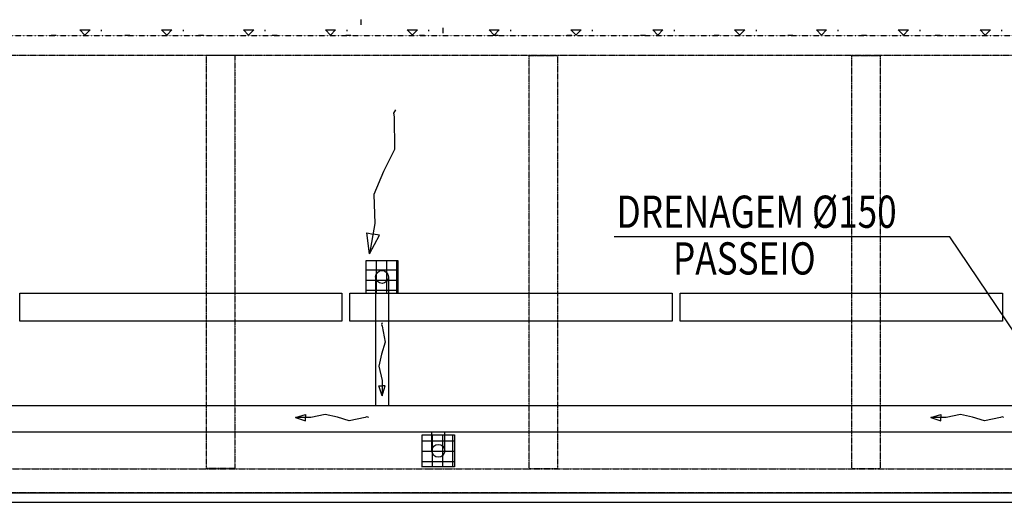
# Model space of a CAD drawing. Units: millimetres. Extents: x -336966 to 492019, y -138698 to 219990.
# Drawn here: x 286909 to 299131, y 24167 to 30163 of the extents above; entities that cross this region are included whole.
import ezdxf

# ---------------------------------------------------------------- set-up
doc = ezdxf.new("R2010")
doc.units = ezdxf.units.MM
doc.linetypes.add('DASHDOT', pattern=[1, 0.5, -0.25, 0, -0.25])
doc.linetypes.add('TRATTEGGIATA', pattern=[0.75, 0.5, -0.25])
for name, color, linetype in [('DIM', 1, 'Continuous'), ('quote', 7, 'Continuous'), ('RETINI3', 8, 'Continuous')]:
    doc.layers.add(name, color=color, linetype=linetype)
doc.styles.add('INCLIN', font='ROMANS.shx', dxfattribs={"width": 0.8, "oblique": 10})

msp = doc.modelspace()

# ---------------------------------------------------------------- linework, layer by layer
at = {"layer": 'DIM'}
msp.add_lwpolyline([(299390, 26080), (298457, 27465), (294290, 27465)], dxfattribs=at)
at = {"layer": 'RETINI3', "color": 9}
for p, q in [((291148, 30099), (291148, 30163)), ((287299, 29972), (287363, 29972)), ((287655, 30035), (287782, 30035)), ((287719, 29972), (287655, 30035)), ((287718, 29972), (287782, 30035)), ((287925, 30020), (287925, 30035)), ((288214, 29972), (288277, 29972)), ((288671, 30035), (288798, 30035)), ((288735, 29972), (288671, 30035)), ((288734, 29972), (288798, 30035)), ((288941, 30020), (288941, 30035)), ((289128, 29972), (289192, 29972)), ((289687, 30035), (289814, 30035)), ((289751, 29972), (289687, 30035)), ((289750, 29972), (289814, 30035)), ((289957, 30020), (289957, 30035)), ((290043, 29972), (290106, 29972)), ((290703, 30035), (290830, 30035)), ((290767, 29972), (290703, 30035)), ((290766, 29972), (290830, 30035)), ((290957, 29972), (291021, 29972)), ((290973, 30020), (290973, 30035)), ((291719, 30035), (291846, 30035)), ((291783, 29972), (291719, 30035)), ((291782, 29972), (291846, 30035)), ((291871, 29972), (291935, 29972)), ((291989, 30020), (291989, 30035)), ((292164, 29997), (292164, 30061)), ((292735, 30035), (292862, 30035)), ((292799, 29972), (292735, 30035)), ((292786, 29972), (292849, 29972)), ((292798, 29972), (292862, 30035)), ((293005, 30020), (293005, 30035)), ((293700, 29972), (293764, 29972)), ((293751, 30035), (293878, 30035)), ((293815, 29972), (293751, 30035)), ((293814, 29972), (293878, 30035)), ((294021, 30020), (294021, 30035)), ((294615, 29972), (294678, 29972)), ((294767, 30035), (294894, 30035)), ((294831, 29972), (294767, 30035)), ((294830, 29972), (294894, 30035)), ((295037, 30020), (295037, 30035)), ((295529, 29972), (295593, 29972)), ((295783, 30035), (295910, 30035)), ((295847, 29972), (295783, 30035)), ((295846, 29972), (295910, 30035)), ((296053, 30020), (296053, 30035)), ((296443, 29972), (296507, 29972)), ((296799, 30035), (296926, 30035)), ((296863, 29972), (296799, 30035)), ((296862, 29972), (296926, 30035)), ((297069, 30020), (297069, 30035)), ((297358, 29972), (297421, 29972)), ((297815, 30035), (297942, 30035)), ((297879, 29972), (297815, 30035)), ((297878, 29972), (297942, 30035)), ((298085, 30020), (298085, 30035)), ((298272, 29972), (298336, 29972)), ((298831, 30035), (298958, 30035)), ((298895, 29972), (298831, 30035)), ((298894, 29972), (298958, 30035)), ((299101, 30020), (299101, 30035)), ((256380, 24285), (483023, 24285)), ((483023, 24167), (256380, 24167))]:
    msp.add_line(p, q, dxfattribs=at)
at = {"layer": 'RETINI3', "color": 9, "linetype": 'DASHDOT', "ltscale": 2}
msp.add_line((257038, 29968), (305424, 29968), dxfattribs=at)
at = {"layer": 'RETINI3', "color": 9, "linetype": 'TRATTEGGIATA', "ltscale": 2}
for p, q in [((483023, 29718), (256380, 29718)), ((289229, 29720), (289579, 29720)), ((289229, 24587), (289229, 29720)), ((289579, 29720), (289579, 24587)), ((293234, 29718), (293584, 29718)), ((293234, 24585), (293234, 29718)), ((293584, 29718), (293584, 24585)), ((297239, 29716), (297589, 29716)), ((297239, 24582), (297239, 29716)), ((297589, 29716), (297589, 24582)), ((256380, 24585), (483023, 24585)), ((289579, 24587), (289229, 24587)), ((293584, 24585), (293234, 24585)), ((297589, 24582), (297239, 24582)), ((483023, 24285), (256380, 24285))]:
    msp.add_line(p, q, dxfattribs=at)
at = {"layer": 'RETINI3', "color": 7}
for p, q in [((291207, 27167), (291207, 26767)), ((291606, 27167), (291207, 27167)), ((291211, 26767), (291211, 27167)), ((291338, 26767), (291338, 27167)), ((291465, 26767), (291465, 27167)), ((291592, 26767), (291592, 27167)), ((291606, 26767), (291606, 27167)), ((291606, 27051), (291207, 27051)), ((291606, 26924), (291207, 26924)), ((291327, 26967), (291327, 25372)), ((291487, 26967), (291487, 25372)), ((286909, 26767), (290909, 26767)), ((286909, 26417), (286909, 26767)), ((290909, 26767), (290909, 26417)), ((291009, 26767), (295009, 26767)), ((291009, 26417), (291009, 26767)), ((291606, 26797), (291207, 26797)), ((291207, 26767), (291606, 26767)), ((295009, 26767), (295009, 26417)), ((295109, 26767), (299109, 26767)), ((295109, 26417), (295109, 26767)), ((299109, 26767), (299109, 26417)), ((290909, 26417), (286909, 26417)), ((295009, 26417), (291009, 26417)), ((299109, 26417), (295109, 26417)), ((257362, 25372), (481985, 25372)), ((257362, 25042), (481985, 25042)), ((291906, 24607), (291906, 25007)), ((291906, 25007), (292306, 25007)), ((291906, 24605), (291906, 25005)), ((292026, 24807), (292026, 25042)), ((292033, 24605), (292033, 25005)), ((292160, 24605), (292160, 25005)), ((292186, 24807), (292186, 25042)), ((292287, 24605), (292287, 25005)), ((292306, 25007), (292306, 24607)), ((292305, 24925), (291906, 24925)), ((292305, 24798), (291906, 24798)), ((292305, 24671), (291906, 24671)), ((292306, 24607), (291906, 24607)), ((256380, 24285), (483023, 24285))]:
    msp.add_line(p, q, dxfattribs=at)
for points in [[(291572, 29043), (291549, 29003), (291557, 28957), (291563, 28551), (291425, 28277), (291305, 27992), (291319, 27629)], [(291319, 27629), (291252, 27255), (291217, 27513), (291296, 27499)], [(291319, 27629), (291252, 27255), (291374, 27485), (291296, 27499)], [(291407, 26398), (291399, 26376), (291407, 26354), (291446, 26155), (291402, 26008), (291368, 25857), (291407, 25680)], [(291407, 25680), (291407, 25490), (291367, 25614), (291407, 25614)], [(291407, 25680), (291407, 25490), (291447, 25614), (291407, 25614)], [(290524, 25220), (290333, 25220), (290458, 25260), (290458, 25220)], [(290524, 25220), (290333, 25220), (290458, 25180), (290458, 25220)], [(291242, 25220), (291220, 25228), (291198, 25220), (290999, 25181), (290852, 25225), (290701, 25259), (290524, 25220)], [(298409, 25220), (298218, 25220), (298342, 25260), (298342, 25220)], [(298409, 25220), (298218, 25220), (298342, 25180), (298342, 25220)], [(299126, 25220), (299105, 25228), (299083, 25220), (298884, 25181), (298737, 25225), (298586, 25259), (298409, 25220)]]:
    msp.add_lwpolyline(points, dxfattribs=at)
for centre in [(291407, 26967), (292106, 24807)]:
    msp.add_circle(centre, 80, dxfattribs=at)

# ---------------------------------------------------------------- texts
at = {"layer": 'quote', "color": 7, "style": 'INCLIN', "oblique": 10, "width": 0.8}
for s, p in [('DRENAGEM %%C150', (294318, 27577)), ('PASSEIO', (295019, 26997))]:
    msp.add_text(s, height=400, dxfattribs=at).set_placement(p)

doc.saveas('drawing.dxf')
